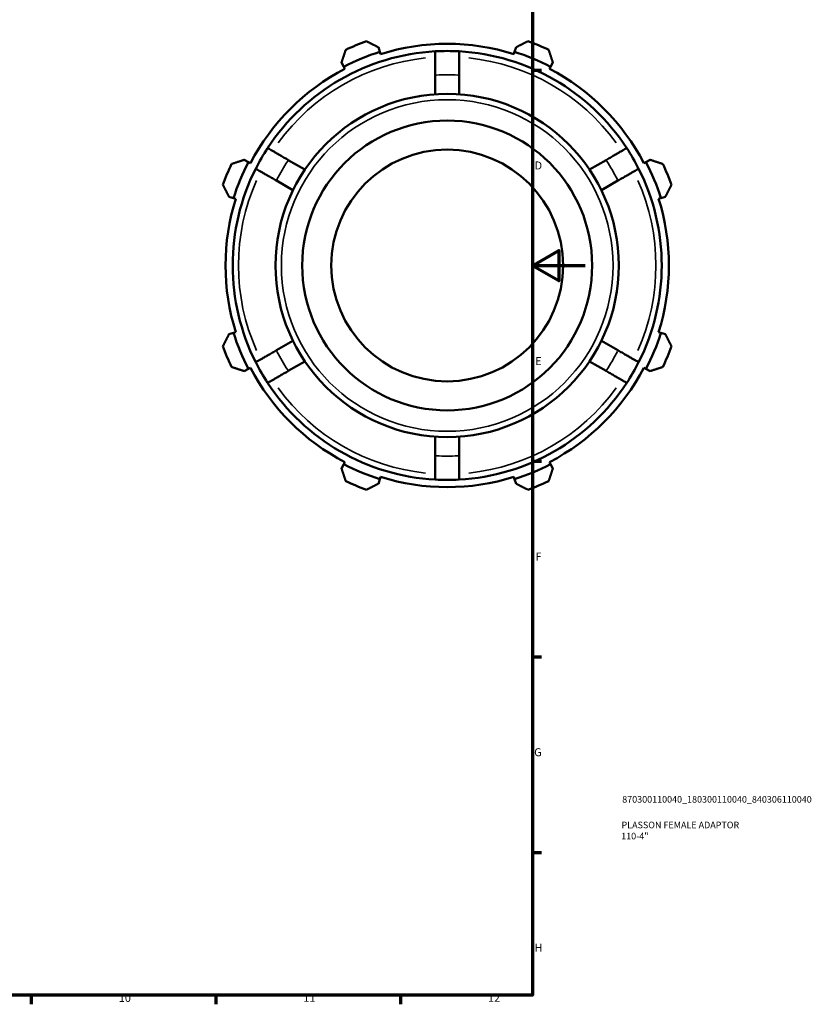
# Model space of a CAD drawing. Units: millimetres. Extents: x -57 to 934, y -61 to 757.
# Drawn here: x 626 to 927, y 17 to 390 of the extents above; entities that cross this region are included whole.
import ezdxf

# ---------------------------------------------------------------- set-up
doc = ezdxf.new("R2010")
doc.units = ezdxf.units.MM
for name, color, linetype, lineweight in [('Border (ANSI)', 7, 'Continuous', 70), ('Title (ISO)', 7, 'Continuous', 50), ('Visible (ANSI)', 7, 'Continuous', 50), ('Visible Narrow (ANSI)', 7, 'Continuous', 35)]:
    doc.layers.add(name, color=color, linetype=linetype, lineweight=lineweight)
doc.styles.add('Note Text (ANSI)', font='tahoma.ttf')
doc.styles.add('Note Text (ISO)', font='tahoma.ttf')

# ---------------------------------------------------------------- blocks, each defined once
blk = doc.blocks.new('Borders Default Border')
at = {"layer": 'Border (ANSI)'}
for p, q in [((821, 371.25), (824.45, 371.25)), ((821, 222.75), (824.45, 222.75)), ((821, 148.5), (824.45, 148.5)), ((821, 74.25), (824.45, 74.25)), ((630.75, 20), (630.75, 16.55)), ((700.83, 20), (700.83, 16.55)), ((770.92, 20), (770.92, 16.55))]:
    blk.add_line(p, q, dxfattribs=at)
at = {"layer": 'Border (ANSI)', "flags": 128}
for points in [[(20, 20), (20, 574), (821, 574), (821, 20), (20, 20)], [(841, 297), (821, 297), (831, 302.77), (831, 291.23), (821, 297)]]:
    blk.add_lwpolyline(points, dxfattribs=at)
at = {"layer": 'Border (ANSI)', "attachment_point": 7, "style": 'Note Text (ANSI)'}
for s, insert, char_height in [('D', (821.81, 332.6), 3.05), ('E', (822.05, 258.35), 3.05), ('F', (822.14, 184.1), 3.05), ('G', (821.66, 109.79), 3.05), ('H', (821.81, 35.6), 3.05), ('10', (663.96, 16.49), 3.048), ('11', (734.04, 16.55), 3.048), ('12', (804.13, 16.55), 3.048)]:
    blk.add_mtext(s, dxfattribs=dict(at, insert=insert, char_height=char_height))
blk = doc.blocks.new('Title Blocks ISO')
at = {"layer": 'Title (ISO)', "color": 232, "true_color": 0xca0064, "style": 'Note Text (ISO)'}
for tag, p in [('PART_NUMBER_001', (34.1, 73.13)), ('DESCRIPTION_001', (33.84, 63.4)), ('DESCRIPTION_002', (33.71, 59.18))]:
    blk.add_attdef(tag, p, '', height=2.5, dxfattribs=at)

msp = doc.modelspace()

# ---------------------------------------------------------------- linework, layer by layer
at = {"layer": 'Visible (ANSI)'}
for p, q in [((763.063, 378.241), (762.519, 379.967)), ((763.336, 377.378), (763.063, 378.241)), ((814.226, 378.241), (813.953, 377.378)), ((814.77, 379.967), (814.226, 378.241)), ((748.528, 374.172), (749.364, 372.566)), ((827.925, 372.566), (828.761, 374.172)), ((749.364, 372.566), (749.781, 371.763)), ((827.508, 371.763), (827.925, 372.566)), ((784.12, 369.367), (784.12, 362.111)), ((793.17, 362.111), (793.17, 369.367)), ((713.187, 336.389), (711.581, 337.225)), ((734.613, 333.528), (728.329, 337.156)), ((848.96, 337.156), (842.676, 333.528)), ((865.708, 337.225), (864.103, 336.389)), ((713.989, 335.971), (713.187, 336.389)), ((864.103, 336.389), (863.3, 335.971)), ((723.804, 329.319), (730.088, 325.691)), ((847.201, 325.691), (853.485, 329.319)), ((705.786, 323.233), (707.512, 322.689)), ((707.512, 322.689), (708.375, 322.417)), ((868.914, 322.417), (869.777, 322.689)), ((869.777, 322.689), (871.503, 323.233)), ((707.512, 271.527), (705.786, 270.983)), ((708.375, 271.799), (707.512, 271.527)), ((869.777, 271.527), (868.914, 271.799)), ((871.503, 270.983), (869.777, 271.527)), ((730.088, 268.526), (723.804, 264.898)), ((853.485, 264.898), (847.201, 268.526)), ((713.187, 257.827), (713.989, 258.245)), ((728.329, 257.06), (734.613, 260.688)), ((842.676, 260.688), (848.96, 257.06)), ((863.3, 258.245), (864.103, 257.827)), ((711.581, 256.991), (713.187, 257.827)), ((864.103, 257.827), (865.708, 256.991)), ((784.12, 232.105), (784.12, 224.85)), ((793.17, 224.85), (793.17, 232.105)), ((749.364, 221.65), (748.528, 220.045)), ((749.781, 222.453), (749.364, 221.65)), ((827.925, 221.65), (827.508, 222.453)), ((828.761, 220.045), (827.925, 221.65)), ((762.519, 214.249), (763.063, 215.975)), ((763.063, 215.975), (763.336, 216.839)), ((813.953, 216.839), (814.226, 215.975)), ((814.226, 215.975), (814.77, 214.249))]:
    msp.add_line(p, q, dxfattribs=at)
for radius in [65.16, 55.036, 44]:
    msp.add_circle((788.645, 297.108), radius, dxfattribs=at)
for radius, start, end in [(90.5, 109.79198, 115.20802), (90.5, 64.79198, 70.20802), (81.45, 93.18474, 146.81526), (85.07, 107.5, 117.5), (84.165, 72.5, 107.5), (81.45, 86.81526, 93.18474), (81.45, 33.18474, 86.81526), (85.07, 62.5, 72.5), (84.165, 117.5, 152.5), (84.165, 27.5, 62.5), (81.45, 146.81526, 153.18474), (81.45, 26.81526, 33.18474), (90.5, 154.79198, 160.20802), (81.45, 153.18474, 206.81526), (85.07, 152.5, 162.5), (81.45, 333.18474, 26.81526), (85.07, 17.5, 27.5), (90.5, 19.79198, 25.20802), (84.165, 162.5, 197.5), (84.165, 342.5, 17.5), (85.07, 197.5, 207.5), (85.07, 332.5, 342.5), (90.5, 199.79198, 205.20802), (90.5, 334.79198, 340.20802), (84.165, 207.5, 242.5), (81.45, 206.81526, 213.18474), (84.165, 297.5, 332.5), (81.45, 326.81526, 333.18474), (81.45, 213.18474, 266.81526), (81.45, 273.18474, 326.81526), (85.07, 242.5, 252.5), (85.07, 287.5, 297.5), (90.5, 244.79198, 250.20802), (84.165, 252.5, 287.5), (81.45, 266.81526, 273.18474), (90.5, 289.79198, 295.20802)]:
    msp.add_arc((788.645, 297.108), radius, start, end, dxfattribs=at)
for points, weights in [([(762.519, 379.967), (760.306, 381.091), (758.001, 382.262)], [1.00506039305, 1.00963374954, 1.01339997516]), ([(819.288, 382.262), (816.983, 381.091), (814.77, 379.967)], [1.01339997516, 1.00963374954, 1.00506039305]), ([(750.1, 378.99), (749.298, 376.531), (748.528, 374.172)], [1.01339997516, 1.00963374954, 1.00506039305]), ([(828.761, 374.172), (827.991, 376.531), (827.189, 378.99)], [1.00506039305, 1.00963374954, 1.01339997516]), ([(711.581, 337.225), (709.221, 336.455), (706.763, 335.653)], [1.00506039305, 1.00963374954, 1.01339997516]), ([(870.526, 335.653), (868.068, 336.455), (865.708, 337.225)], [1.01339997516, 1.00963374954, 1.00506039305]), ([(703.491, 327.752), (704.661, 325.447), (705.786, 323.233)], [1.01339997516, 1.00963374954, 1.00506039305]), ([(871.503, 323.233), (872.628, 325.447), (873.799, 327.752)], [1.00506039305, 1.00963374954, 1.01339997516]), ([(705.786, 270.983), (704.661, 268.77), (703.491, 266.464)], [1.00506039305, 1.00963374954, 1.01339997516]), ([(873.799, 266.464), (872.628, 268.77), (871.503, 270.983)], [1.01339997516, 1.00963374954, 1.00506039305]), ([(706.763, 258.564), (709.221, 257.761), (711.581, 256.991)], [1.01339997516, 1.00963374954, 1.00506039305]), ([(865.708, 256.991), (868.068, 257.761), (870.526, 258.564)], [1.00506039305, 1.00963374954, 1.01339997516]), ([(748.528, 220.045), (749.298, 217.685), (750.1, 215.227)], [1.00506039305, 1.00963374954, 1.01339997516]), ([(827.189, 215.227), (827.991, 217.685), (828.761, 220.045)], [1.01339997516, 1.00963374954, 1.00506039305]), ([(758.001, 211.954), (760.306, 213.125), (762.519, 214.249)], [1.01339997516, 1.00963374954, 1.00506039305]), ([(814.77, 214.249), (816.983, 213.125), (819.288, 211.954)], [1.00506039305, 1.00963374954, 1.01339997516])]:
    msp.add_rational_spline(points, weights, degree=2, dxfattribs=at)
for points, knots in [([(784.12, 378.432), (784.12, 378.432), (784.12, 378.377), (784.12, 378.14), (784.12, 377.957), (784.12, 377.529), (784.12, 377.245), (784.12, 376.567), (784.12, 376.175), (784.12, 375.384), (784.12, 374.913), (784.12, 373.899), (784.12, 373.355), (784.12, 372.321), (784.12, 371.735), (784.12, 370.538), (784.12, 369.926), (784.12, 369.367)], [0, 0, 0, 0, 0.1674448, 0.1674448, 0.3348897, 0.3348897, 0.5024671, 0.5024671, 0.6700445, 0.6700445, 0.8378034, 0.8378034, 1.0055622, 1.0055622, 1.1735102, 1.1735102, 1.3414583, 1.3414583, 1.3414583, 1.3414583]), ([(793.17, 369.367), (793.17, 369.926), (793.17, 370.538), (793.17, 371.735), (793.17, 372.321), (793.17, 373.355), (793.17, 373.899), (793.17, 374.913), (793.17, 375.384), (793.17, 376.175), (793.17, 376.567), (793.17, 377.245), (793.17, 377.529), (793.17, 377.957), (793.17, 378.14), (793.17, 378.377), (793.17, 378.432), (793.17, 378.432)], [-1.3414583, -1.3414583, -1.3414583, -1.3414583, -1.1735102, -1.1735102, -1.0055622, -1.0055622, -0.8378034, -0.8378034, -0.6700445, -0.6700445, -0.5024671, -0.5024671, -0.3348897, -0.3348897, -0.1674448, -0.1674448, 0, 0, 0, 0]), ([(728.329, 337.156), (727.845, 337.436), (727.315, 337.742), (726.278, 338.34), (725.77, 338.634), (724.875, 339.151), (724.405, 339.422), (723.526, 339.929), (723.118, 340.165), (722.433, 340.56), (722.093, 340.757), (721.507, 341.095), (721.26, 341.237), (720.89, 341.451), (720.732, 341.543), (720.526, 341.661), (720.478, 341.689), (720.478, 341.689)], [-1.3414583, -1.3414583, -1.3414583, -1.3414583, -1.1735102, -1.1735102, -1.0055622, -1.0055622, -0.8378034, -0.8378034, -0.6700445, -0.6700445, -0.5024671, -0.5024671, -0.3348897, -0.3348897, -0.1674448, -0.1674448, 0, 0, 0, 0]), ([(856.811, 341.689), (856.811, 341.689), (856.763, 341.661), (856.557, 341.543), (856.399, 341.451), (856.029, 341.237), (855.782, 341.095), (855.196, 340.757), (854.856, 340.56), (854.171, 340.165), (853.763, 339.929), (852.885, 339.422), (852.414, 339.151), (851.519, 338.634), (851.011, 338.34), (849.974, 337.742), (849.444, 337.436), (848.96, 337.156)], [0, 0, 0, 0, 0.1674448, 0.1674448, 0.3348897, 0.3348897, 0.5024671, 0.5024671, 0.6700445, 0.6700445, 0.8378034, 0.8378034, 1.0055622, 1.0055622, 1.1735102, 1.1735102, 1.3414583, 1.3414583, 1.3414583, 1.3414583]), ([(715.953, 333.851), (715.953, 333.851), (716.001, 333.824), (716.207, 333.705), (716.365, 333.614), (716.735, 333.4), (716.982, 333.258), (717.568, 332.919), (717.908, 332.723), (718.593, 332.327), (719.001, 332.092), (719.88, 331.585), (720.35, 331.313), (721.245, 330.796), (721.753, 330.503), (722.79, 329.904), (723.32, 329.599), (723.804, 329.319)], [0, 0, 0, 0, 0.1674448, 0.1674448, 0.3348897, 0.3348897, 0.5024671, 0.5024671, 0.6700445, 0.6700445, 0.8378034, 0.8378034, 1.0055622, 1.0055622, 1.1735102, 1.1735102, 1.3414583, 1.3414583, 1.3414583, 1.3414583]), ([(853.485, 329.319), (853.969, 329.599), (854.499, 329.904), (855.536, 330.503), (856.044, 330.796), (856.939, 331.313), (857.41, 331.585), (858.288, 332.092), (858.696, 332.327), (859.381, 332.723), (859.721, 332.919), (860.307, 333.258), (860.554, 333.4), (860.924, 333.614), (861.082, 333.705), (861.288, 333.824), (861.336, 333.851), (861.336, 333.851)], [-1.3414583, -1.3414583, -1.3414583, -1.3414583, -1.1735102, -1.1735102, -1.0055622, -1.0055622, -0.8378034, -0.8378034, -0.6700445, -0.6700445, -0.5024671, -0.5024671, -0.3348897, -0.3348897, -0.1674448, -0.1674448, 0, 0, 0, 0]), ([(723.804, 264.898), (723.32, 264.618), (722.79, 264.312), (721.753, 263.713), (721.245, 263.42), (720.35, 262.903), (719.88, 262.632), (719.001, 262.125), (718.593, 261.889), (717.908, 261.494), (717.568, 261.297), (716.982, 260.959), (716.735, 260.816), (716.365, 260.602), (716.207, 260.511), (716.001, 260.392), (715.953, 260.365), (715.953, 260.365)], [-1.3414583, -1.3414583, -1.3414583, -1.3414583, -1.1735102, -1.1735102, -1.0055622, -1.0055622, -0.8378034, -0.8378034, -0.6700445, -0.6700445, -0.5024671, -0.5024671, -0.3348897, -0.3348897, -0.1674448, -0.1674448, 0, 0, 0, 0]), ([(861.336, 260.365), (861.336, 260.365), (861.288, 260.392), (861.082, 260.511), (860.924, 260.602), (860.554, 260.816), (860.307, 260.959), (859.721, 261.297), (859.381, 261.494), (858.696, 261.889), (858.288, 262.125), (857.41, 262.632), (856.939, 262.903), (856.044, 263.42), (855.536, 263.713), (854.499, 264.312), (853.969, 264.618), (853.485, 264.898)], [0, 0, 0, 0, 0.1674448, 0.1674448, 0.3348897, 0.3348897, 0.5024671, 0.5024671, 0.6700445, 0.6700445, 0.8378034, 0.8378034, 1.0055622, 1.0055622, 1.1735102, 1.1735102, 1.3414583, 1.3414583, 1.3414583, 1.3414583]), ([(720.478, 252.527), (720.478, 252.527), (720.526, 252.555), (720.732, 252.674), (720.89, 252.765), (721.26, 252.979), (721.507, 253.121), (722.093, 253.46), (722.433, 253.656), (723.118, 254.051), (723.526, 254.287), (724.405, 254.794), (724.875, 255.066), (725.77, 255.583), (726.278, 255.876), (727.315, 256.475), (727.845, 256.78), (728.329, 257.06)], [0, 0, 0, 0, 0.1674448, 0.1674448, 0.3348897, 0.3348897, 0.5024671, 0.5024671, 0.6700445, 0.6700445, 0.8378034, 0.8378034, 1.0055622, 1.0055622, 1.1735102, 1.1735102, 1.3414583, 1.3414583, 1.3414583, 1.3414583]), ([(848.96, 257.06), (849.444, 256.78), (849.974, 256.475), (851.011, 255.876), (851.519, 255.583), (852.414, 255.066), (852.885, 254.794), (853.763, 254.287), (854.171, 254.051), (854.856, 253.656), (855.196, 253.46), (855.782, 253.121), (856.029, 252.979), (856.399, 252.765), (856.557, 252.674), (856.763, 252.555), (856.811, 252.527), (856.811, 252.527)], [-1.3414583, -1.3414583, -1.3414583, -1.3414583, -1.1735102, -1.1735102, -1.0055622, -1.0055622, -0.8378034, -0.8378034, -0.6700445, -0.6700445, -0.5024671, -0.5024671, -0.3348897, -0.3348897, -0.1674448, -0.1674448, 0, 0, 0, 0]), ([(784.12, 224.85), (784.12, 224.29), (784.12, 223.678), (784.12, 222.481), (784.12, 221.895), (784.12, 220.861), (784.12, 220.318), (784.12, 219.303), (784.12, 218.832), (784.12, 218.041), (784.12, 217.649), (784.12, 216.972), (784.12, 216.687), (784.12, 216.259), (784.12, 216.077), (784.12, 215.839), (784.12, 215.784), (784.12, 215.784)], [-1.3414583, -1.3414583, -1.3414583, -1.3414583, -1.1735102, -1.1735102, -1.0055622, -1.0055622, -0.8378034, -0.8378034, -0.6700445, -0.6700445, -0.5024671, -0.5024671, -0.3348897, -0.3348897, -0.1674448, -0.1674448, 0, 0, 0, 0]), ([(793.17, 215.784), (793.17, 215.784), (793.17, 215.839), (793.17, 216.077), (793.17, 216.259), (793.17, 216.687), (793.17, 216.972), (793.17, 217.649), (793.17, 218.041), (793.17, 218.832), (793.17, 219.303), (793.17, 220.318), (793.17, 220.861), (793.17, 221.895), (793.17, 222.481), (793.17, 223.678), (793.17, 224.29), (793.17, 224.85)], [0, 0, 0, 0, 0.1674448, 0.1674448, 0.3348897, 0.3348897, 0.5024671, 0.5024671, 0.6700445, 0.6700445, 0.8378034, 0.8378034, 1.0055622, 1.0055622, 1.1735102, 1.1735102, 1.3414583, 1.3414583, 1.3414583, 1.3414583])]:
    msp.add_open_spline(points, degree=3, knots=knots, dxfattribs=at)
at = {"layer": 'Visible Narrow (ANSI)'}
msp.add_circle((788.645, 297.108), 62.96, dxfattribs=at)
for radius, start, end in [(79.25, 95.94592, 144.05408), (79.25, 35.94592, 84.05408), (72.4, 86.77501, 93.22499), (72.4, 146.77501, 153.22499), (72.4, 26.77501, 33.22499), (79.25, 155.94592, 204.05408), (79.25, 335.94592, 24.05408), (72.4, 206.77501, 213.22499), (72.4, 326.77501, 333.22499), (79.25, 215.94592, 264.05408), (79.25, 275.94592, 324.05408), (72.4, 266.77501, 273.22499)]:
    msp.add_arc((788.645, 297.108), radius, start, end, dxfattribs=at)

# ---------------------------------------------------------------- block references
msp.add_blockref('Borders Default Border', (0, 0))
msp.add_blockref('Title Blocks ISO', (821, 20)).add_auto_attribs({'PART_NUMBER_001': '870300110040_180300110040_840306110040', 'DESCRIPTION_001': 'PLASSON FEMALE ADAPTOR', 'DESCRIPTION_002': '110-4"'})

doc.saveas('drawing.dxf')
